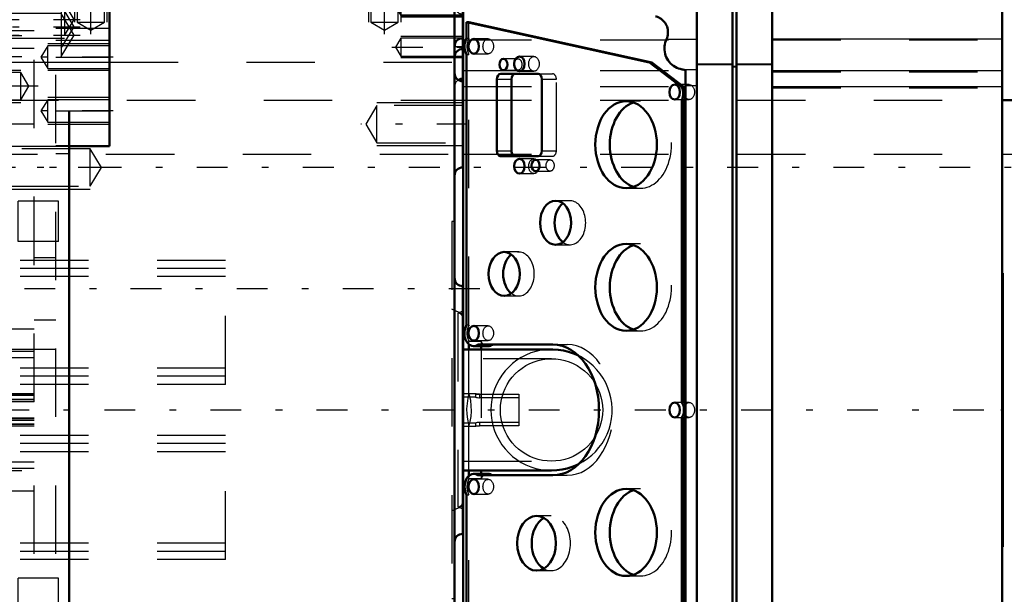
# Model space of a CAD drawing. Units: inches. Extents: x 17 to 233, y 17 to 232.
# Drawn here: x 80 to 95, y 99 to 107 of the extents above; entities that cross this region are included whole.
import ezdxf

# ---------------------------------------------------------------- set-up
doc = ezdxf.new("R2010")
doc.units = ezdxf.units.IN
doc.header["$MEASUREMENT"] = 0
doc.linetypes.add('Center', pattern=[1.5, 0.45, -0.5, 0.05, -0.5])
doc.linetypes.add('Dashed', pattern=[2, 1, -1])
for name, color, linetype, lineweight in [('2d ConnectionPoints', 7, 'Continuous', 50), ('AM_0', 7, 'Continuous', 50), ('AM_4', 3, 'Continuous', 25), ('AM_5', 3, 'Continuous', 25), ('AM_7', 7, 'Center', 25), ('AM_9', 6, 'Dashed', 25)]:
    doc.layers.add(name, color=color, linetype=linetype, lineweight=lineweight)
doc.dimstyles.get("Standard").update_dxf_attribs({"dimtxt": 0.18, "dimasz": 0.18, "dimexe": 0.18, "dimexo": 0.0625, "dimgap": 0.09, "dimtad": 0, "dimtih": 1, "dimtoh": 1, "dimdec": 4, "dimzin": 0, "dimdsep": 46, "dimtxsty": 'Standard', "dimcen": 0.09, "dimadec": 0, "dimazin": 0, "dimtfac": 1, "dimtdec": 4, "dimtofl": 0, "dimtmove": 0, "dimatfit": 3, "dimfxl": 0, "dimtolj": 1, "dimtzin": 0, "dimarcsym": 0})

# ---------------------------------------------------------------- blocks, each defined once
blk = doc.blocks.new('12_C2366611112x41_1_0_in_9ZJ9D_1_1_GN_Wire_Rope_Hoist_900')
at = {"layer": 'AM_0'}
for p, q in [((94.848, 103.742), (94.838, 103.742)), ((94.848, 103.742), (94.848, 99.742)), ((94.848, 99.742), (94.838, 99.742))]:
    blk.add_line(p, q, dxfattribs=at)
at = {"layer": 'AM_7'}
blk.add_line((94.848, 102.892), (94.842, 102.892), dxfattribs=at)
at = {"layer": 'AM_9'}
for p, q in [((94.843, 103.512), (94.848, 103.512)), ((94.843, 103.512), (94.843, 99.884)), ((94.848, 103.095), (94.843, 103.095)), ((94.848, 103.043), (94.843, 103.043)), ((94.848, 103.007), (94.843, 103.007)), ((94.843, 103.007), (94.848, 103.007)), ((94.843, 102.992), (94.848, 102.992)), ((94.848, 102.963), (94.843, 102.963)), ((94.843, 102.963), (94.848, 102.963)), ((94.843, 102.957), (94.848, 102.957)), ((94.843, 102.942), (94.848, 102.942)), ((94.843, 102.922), (94.848, 102.922)), ((94.843, 102.911), (94.848, 102.911)), ((94.843, 102.911), (94.848, 102.911)), ((94.843, 102.876), (94.848, 102.876)), ((94.843, 102.867), (94.848, 102.867)), ((94.843, 102.778), (94.848, 102.778)), ((94.843, 102.74), (94.848, 102.74)), ((94.843, 102.689), (94.848, 102.689)), ((94.848, 102.628), (94.843, 102.628)), ((94.848, 102.628), (94.843, 102.628)), ((94.843, 102.627), (94.848, 102.627)), ((94.843, 102.62), (94.848, 102.62)), ((94.843, 102.539), (94.848, 102.539)), ((94.843, 102.524), (94.848, 102.524)), ((94.843, 102.5), (94.848, 102.5)), ((94.848, 102.148), (94.843, 102.148)), ((94.843, 102.111), (94.848, 102.111)), ((94.843, 102.061), (94.848, 102.061)), ((94.848, 102.055), (94.843, 102.055)), ((94.848, 102.055), (94.843, 102.055)), ((94.843, 102.052), (94.848, 102.052)), ((94.843, 102.004), (94.848, 102.004)), ((94.843, 101.958), (94.848, 101.958)), ((94.843, 101.878), (94.848, 101.878)), ((94.843, 101.793), (94.848, 101.793)), ((94.843, 101.742), (94.848, 101.742)), ((94.843, 101.617), (94.848, 101.617)), ((94.843, 101.565), (94.848, 101.565)), ((94.843, 101.555), (94.848, 101.555)), ((94.843, 101.535), (94.848, 101.535)), ((94.843, 101.488), (94.848, 101.488)), ((94.843, 101.288), (94.848, 101.288)), ((94.843, 101.244), (94.848, 101.244)), ((94.843, 101.228), (94.848, 101.228)), ((94.843, 101.144), (94.848, 101.144)), ((94.843, 101.144), (94.848, 101.144)), ((94.843, 101.079), (94.848, 101.079)), ((94.843, 101.078), (94.848, 101.078)), ((94.843, 100.913), (94.848, 100.913)), ((94.843, 100.748), (94.848, 100.748)), ((94.843, 100.721), (94.848, 100.721)), ((94.843, 100.688), (94.848, 100.688)), ((94.843, 100.554), (94.848, 100.554)), ((94.843, 100.531), (94.848, 100.531)), ((94.843, 100.503), (94.848, 100.503)), ((94.843, 100.501), (94.848, 100.501)), ((94.843, 100.49), (94.848, 100.49)), ((94.843, 100.486), (94.848, 100.486)), ((94.843, 100.459), (94.848, 100.459)), ((94.843, 100.353), (94.848, 100.353)), ((94.843, 100.269), (94.848, 100.269)), ((94.843, 100.059), (94.848, 100.059)), ((94.843, 99.972), (94.848, 99.972)), ((94.843, 99.931), (94.848, 99.931)), ((94.843, 99.928), (94.848, 99.928)), ((94.843, 99.927), (94.848, 99.927)), ((94.843, 99.884), (94.848, 99.884))]:
    blk.add_line(p, q, dxfattribs=at)
blk = doc.blocks.new('13_SH5_L_L2_EC_YAL_0_in_9ZJ9D_1_1_GN_Wire_Rope_Hoist_900')
at = {"layer": 'AM_0'}
for p, q in [((90.379, 94.504), (90.379, 108.98)), ((90.901, 94.504), (90.901, 108.98)), ((90.96, 94.504), (90.96, 108.98)), ((91.481, 94.504), (91.481, 108.98)), ((86.964, 94.663), (86.964, 108.821)), ((94.838, 94.671), (94.838, 108.813)), ((87.016, 107.412), (87.05, 107.412)), ((89.688, 106.821), (87.016, 107.412)), ((87.016, 107.412), (87.016, 107.178)), ((87.05, 107.412), (89.723, 106.821)), ((87.016, 106.937), (87.016, 102.985)), ((89.688, 106.821), (89.723, 106.821)), ((90.161, 106.46), (89.688, 106.821)), ((89.723, 106.821), (90.196, 106.46)), ((88.059, 106.656), (87.514, 106.656)), ((90.212, 96.779), (90.212, 106.705)), ((87.458, 106.577), (87.458, 105.53)), ((87.67, 106.577), (87.67, 105.53)), ((88.115, 105.53), (88.115, 106.577)), ((90.161, 106.46), (90.196, 106.46)), ((90.161, 106.272), (90.196, 106.272)), ((90.161, 101.858), (90.161, 106.272)), ((90.196, 106.272), (90.196, 101.858)), ((87.514, 105.451), (88.059, 105.451)), ((88.256, 102.628), (86.964, 102.628)), ((87.05, 102.628), (87.05, 102.7)), ((87.118, 102.674), (87.33, 102.674)), ((87.181, 102.697), (88.274, 102.697)), ((87.228, 102.674), (87.228, 102.628)), ((90.161, 101.858), (90.196, 101.858)), ((90.161, 97.212), (90.161, 101.627)), ((90.161, 101.627), (90.196, 101.627)), ((90.196, 101.627), (90.196, 97.212)), ((86.964, 100.856), (88.256, 100.856)), ((87.05, 100.781), (87.05, 100.856)), ((87.228, 100.856), (87.228, 100.808)), ((87.331, 100.808), (87.119, 100.808)), ((88.274, 100.787), (87.181, 100.787)), ((87.016, 100.5), (87.016, 96.548))]:
    blk.add_line(p, q, dxfattribs=at)
for points in [[(89.935, 107.164), (89.943, 107.183), (89.949, 107.203), (89.953, 107.223), (89.956, 107.243), (89.957, 107.264), (89.956, 107.284), (89.954, 107.305), (89.95, 107.325), (89.943, 107.345), (89.936, 107.364), (89.926, 107.382), (89.915, 107.4), (89.903, 107.416), (89.889, 107.431), (89.874, 107.445), (89.858, 107.458), (89.84, 107.469), (89.822, 107.479), (89.803, 107.487), (89.783, 107.493), (89.775, 107.495)], [(89.935, 107.164), (89.924, 107.139), (89.916, 107.113), (89.909, 107.086), (89.906, 107.059), (89.904, 107.031), (89.905, 107.004), (89.909, 106.977), (89.915, 106.95), (89.923, 106.923), (89.933, 106.898), (89.946, 106.874), (89.96, 106.85), (89.977, 106.828), (89.995, 106.808), (90.016, 106.789), (90.037, 106.773), (90.06, 106.758), (90.085, 106.745), (90.11, 106.734), (90.136, 106.726), (90.163, 106.72), (90.163, 106.72)], [(90.212, 106.705), (90.192, 106.712), (90.172, 106.718), (90.163, 106.72)], [(88.649, 102.536), (88.578, 102.567), (88.505, 102.592), (88.43, 102.611), (88.354, 102.623), (88.277, 102.628), (88.256, 102.628)], [(88.256, 100.856), (88.333, 100.86), (88.41, 100.87), (88.485, 100.886), (88.559, 100.91), (88.63, 100.939), (88.651, 100.949)]]:
    blk.add_lwpolyline(points, dxfattribs=at)
for centre, major_axis, start_param, end_param in [((87.118, 107.057), (0, 0.189), 0.879461, 2.262131), ((87.514, 106.577), (0, 0.079), 0, 1.570796), ((87.726, 106.577), (0, 0.079), 0, 1.570796), ((88.059, 106.577), (0, 0.079), 4.712469, 6.283185), ((90.045, 106.365), (0, 0.189), 4.197153, 5.238263), ((90.08, 106.365), (0, -0.189), 1.742721, 2.09667), ((90.08, 106.365), (0, -0.189), 1.055561, 1.398872), ((89.558, 105.62), (0, -0.636), 3.379685, 6.045093), ((87.514, 105.53), (0, 0.079), 1.570796, 3.141593), ((87.726, 105.53), (0, 0.079), 1.570796, 3.141593), ((88.059, 105.53), (0, 0.079), 3.141593, 4.712309), ((88.528, 104.478), (0, -0.321), 3.627815, 5.796963), ((89.558, 103.534), (0, -0.636), 3.379685, 6.045093), ((87.776, 103.73), (0, -0.321), 3.627815, 5.796963), ((87.118, 102.863), (0, 0.189), 0.873964, 3.632262), ((87.33, 102.863), (0, -0.189), 6.283185, 6.773855), ((88.274, 101.742), (0, 0.955), 3.141593, 6.283185), ((90.056, 101.742), (0, 0.189), 4.054925, 5.369853), ((90.09, 101.742), (0, -0.189), 2.006376, 2.22826), ((90.09, 101.742), (0, -0.189), 0.913333, 1.135217), ((87.119, 100.619), (0, 0.189), 5.801302, 8.538623), ((87.331, 100.619), (0, 0.189), 5.801302, 6.283185), ((89.558, 99.951), (0, -0.636), 3.379685, 6.045093), ((88.249, 99.793), (0, -0.4), 3.525989, 5.898789)]:
    blk.add_ellipse(centre, major_axis=major_axis, ratio=0.707107, start_param=start_param, end_param=end_param, dxfattribs=at)
for centre, major_axis in [((87.119, 107.057), (0, 0.108)), ((87.787, 106.801), (0, 0.108)), ((87.553, 106.791), (0, 0.083)), ((90.055, 106.388), (0, 0.109)), ((89.345, 105.62), (0, 0.636)), ((87.787, 105.305), (0, 0.108)), ((88.023, 105.315), (0, 0.083)), ((88.316, 104.478), (0, 0.321)), ((89.345, 103.534), (0, 0.636)), ((87.564, 103.73), (0, 0.321)), ((87.119, 102.864), (0, 0.108)), ((90.055, 101.742), (0, 0.109)), ((87.119, 100.62), (0, 0.108)), ((89.345, 99.951), (0, 0.636)), ((88.037, 99.793), (0, 0.4))]:
    blk.add_ellipse(centre, major_axis=major_axis, ratio=0.707107, dxfattribs=at)
at = {"layer": 'AM_4'}
for p, q in [((89.935, 107.164), (90.379, 107.164)), ((91.481, 107.166), (94.838, 107.166)), ((90.379, 106.803), (90.901, 106.803)), ((90.901, 106.767), (90.96, 106.767)), ((90.96, 106.803), (91.481, 106.803)), ((90.163, 106.72), (90.379, 106.72)), ((91.481, 106.702), (94.838, 106.702)), ((87.458, 106.577), (87.67, 106.577)), ((90.212, 106.487), (90.379, 106.487)), ((91.481, 106.471), (94.838, 106.471)), ((87.458, 105.53), (87.67, 105.53))]:
    blk.add_line(p, q, dxfattribs=at)
at = {"layer": 'AM_7'}
blk.add_line((47.624, 101.742), (95.231, 101.742), dxfattribs=at)
at = {"layer": 'AM_9'}
for p, q in [((87.05, 107.178), (87.05, 107.412)), ((87.016, 107.178), (87.05, 107.178)), ((86.964, 107.151), (90.379, 107.151)), ((87.331, 107.165), (87.119, 107.165)), ((91.481, 107.153), (94.838, 107.153)), ((87.016, 106.937), (87.05, 106.937)), ((87.05, 102.985), (87.05, 106.937)), ((87.119, 106.949), (87.331, 106.949)), ((87.999, 106.909), (87.787, 106.909)), ((87.765, 106.874), (87.553, 106.874)), ((90.379, 106.794), (90.901, 106.794)), ((90.901, 106.758), (90.96, 106.758)), ((90.96, 106.794), (91.481, 106.794)), ((86.964, 106.702), (90.379, 106.702)), ((87.553, 106.708), (87.765, 106.708)), ((87.787, 106.693), (87.999, 106.693)), ((88.059, 106.656), (88.271, 106.656)), ((91.481, 106.684), (94.838, 106.684)), ((86.964, 106.469), (90.379, 106.469)), ((88.115, 106.577), (88.327, 106.577)), ((88.327, 105.53), (88.327, 106.577)), ((90.267, 106.497), (90.055, 106.497)), ((91.481, 106.453), (94.838, 106.453)), ((89.558, 106.256), (89.345, 106.256)), ((90.055, 106.279), (90.267, 106.279)), ((88.059, 105.451), (88.271, 105.451)), ((88.115, 105.53), (88.327, 105.53)), ((87.999, 105.413), (87.787, 105.413)), ((88.235, 105.398), (88.023, 105.398)), ((87.787, 105.197), (87.999, 105.197)), ((88.023, 105.232), (88.235, 105.232)), ((89.345, 104.984), (89.558, 104.984)), ((88.528, 104.799), (88.316, 104.799)), ((88.316, 104.157), (88.528, 104.157)), ((89.558, 104.17), (89.345, 104.17)), ((87.776, 104.051), (87.564, 104.051)), ((87.564, 103.409), (87.776, 103.409)), ((87.016, 102.985), (87.05, 102.985)), ((87.331, 102.972), (87.119, 102.972)), ((89.345, 102.898), (89.558, 102.898)), ((87.228, 102.742), (87.05, 102.742)), ((87.05, 102.7), (87.05, 102.742)), ((87.119, 102.756), (87.331, 102.756)), ((87.228, 102.742), (87.228, 102.674)), ((87.05, 101.988), (87.05, 102.628)), ((87.228, 102.628), (87.228, 100.856)), ((88.274, 102.697), (88.486, 102.697)), ((88.256, 102.49), (86.964, 102.49)), ((90.267, 101.851), (90.055, 101.851)), ((90.055, 101.633), (90.267, 101.633)), ((87.05, 100.856), (87.05, 101.496)), ((86.964, 100.994), (88.256, 100.994)), ((87.05, 100.739), (87.05, 100.781)), ((87.05, 100.739), (87.228, 100.739)), ((87.331, 100.728), (87.119, 100.728)), ((87.228, 100.808), (87.228, 100.739)), ((88.274, 100.787), (88.486, 100.787)), ((89.558, 100.587), (89.345, 100.587)), ((87.016, 100.5), (87.05, 100.5)), ((87.05, 96.548), (87.05, 100.5)), ((87.119, 100.512), (87.331, 100.512)), ((88.249, 100.193), (88.037, 100.193)), ((88.037, 99.393), (88.249, 99.393)), ((89.345, 99.315), (89.558, 99.315))]:
    blk.add_line(p, q, dxfattribs=at)
for points in [[(88.256, 102.628), (88.179, 102.625), (88.102, 102.614), (88.027, 102.598), (87.953, 102.575), (87.882, 102.545), (87.813, 102.509), (87.748, 102.468), (87.687, 102.421), (87.63, 102.368), (87.577, 102.312), (87.53, 102.25), (87.489, 102.185), (87.453, 102.116), (87.424, 102.045), (87.4, 101.971), (87.384, 101.896), (87.373, 101.819), (87.37, 101.742)], [(87.508, 101.742), (87.511, 101.807), (87.519, 101.872), (87.533, 101.936), (87.553, 101.998), (87.578, 102.058), (87.608, 102.116), (87.643, 102.171), (87.683, 102.223), (87.727, 102.271), (87.775, 102.315), (87.827, 102.355), (87.882, 102.39), (87.94, 102.42), (88, 102.445), (88.062, 102.465), (88.126, 102.479), (88.191, 102.487), (88.256, 102.49)], [(88.256, 102.49), (88.321, 102.487), (88.386, 102.479), (88.45, 102.465), (88.512, 102.445), (88.572, 102.42), (88.63, 102.39), (88.685, 102.355), (88.737, 102.315), (88.785, 102.271), (88.829, 102.223), (88.869, 102.171), (88.904, 102.116), (88.934, 102.058), (88.959, 101.998), (88.978, 101.936), (88.993, 101.872), (89.001, 101.807), (89.004, 101.742), (89.001, 101.677), (88.993, 101.612), (88.978, 101.549), (88.959, 101.486), (88.934, 101.426), (88.904, 101.368), (88.869, 101.313), (88.829, 101.261), (88.785, 101.213), (88.737, 101.169), (88.685, 101.129), (88.63, 101.094), (88.572, 101.064), (88.512, 101.039), (88.45, 101.02), (88.386, 101.005), (88.321, 100.997), (88.256, 100.994)], [(88.651, 100.949), (88.719, 100.987), (88.783, 101.03), (88.843, 101.079), (88.899, 101.132), (88.949, 101.191), (88.995, 101.253), (89.034, 101.319), (89.068, 101.389), (89.096, 101.461), (89.117, 101.535), (89.132, 101.611), (89.14, 101.688), (89.141, 101.765), (89.136, 101.842), (89.124, 101.919), (89.105, 101.994), (89.08, 102.067), (89.049, 102.137), (89.011, 102.205), (88.968, 102.269), (88.919, 102.329), (88.866, 102.385), (88.807, 102.435), (88.745, 102.481), (88.679, 102.521), (88.649, 102.536)], [(87.05, 101.988), (87.032, 101.913), (87.021, 101.837), (87.016, 101.759), (87.018, 101.682), (87.026, 101.605), (87.041, 101.53), (87.05, 101.496)], [(87.05, 101.496), (87.069, 101.571), (87.08, 101.648), (87.085, 101.725), (87.083, 101.802), (87.075, 101.879), (87.059, 101.955), (87.05, 101.988)], [(87.37, 101.742), (87.373, 101.665), (87.384, 101.588), (87.4, 101.513), (87.424, 101.439), (87.453, 101.368), (87.489, 101.299), (87.53, 101.234), (87.577, 101.173), (87.63, 101.116), (87.687, 101.064), (87.748, 101.016), (87.813, 100.975), (87.882, 100.939), (87.953, 100.91), (88.027, 100.886), (88.102, 100.87), (88.179, 100.86), (88.256, 100.856)], [(88.256, 100.994), (88.191, 100.997), (88.126, 101.005), (88.062, 101.02), (88, 101.039), (87.94, 101.064), (87.882, 101.094), (87.827, 101.129), (87.775, 101.169), (87.727, 101.213), (87.683, 101.261), (87.643, 101.313), (87.608, 101.368), (87.578, 101.426), (87.553, 101.486), (87.533, 101.549), (87.519, 101.612), (87.511, 101.677), (87.508, 101.742)]]:
    blk.add_lwpolyline(points, dxfattribs=at)
for centre, major_axis, start_param, end_param in [((87.153, 107.057), (0, -0.189), 4.021054, 5.403724), ((88.271, 106.577), (0, 0.079), 4.712469, 6.283185), ((89.558, 105.62), (0, -0.636), 6.045093, 9.66287), ((88.271, 105.53), (0, 0.079), 3.141593, 4.712309), ((88.528, 104.478), (0, -0.321), 5.796963, 9.911001), ((89.558, 103.534), (0, -0.636), 6.045093, 9.66287), ((87.776, 103.73), (0, -0.321), 5.796963, 9.911001), ((87.153, 102.863), (0, -0.189), 4.015556, 5.409222), ((87.33, 102.863), (0, -0.189), 5.409222, 6.283185), ((88.486, 101.742), (0, 0.955), 3.141593, 6.283185), ((87.154, 100.619), (0, -0.189), 4.027748, 5.39703), ((87.331, 100.619), (0, 0.189), 0, 0.886155), ((89.558, 99.951), (0, -0.636), 6.045093, 9.66287), ((88.249, 99.793), (0, -0.4), 5.898789, 9.809175)]:
    blk.add_ellipse(centre, major_axis=major_axis, ratio=0.707107, start_param=start_param, end_param=end_param, dxfattribs=at)
for centre, major_axis in [((87.331, 107.057), (0, -0.108)), ((87.999, 106.801), (0, -0.108)), ((87.765, 106.791), (0, -0.083)), ((90.267, 106.388), (0, -0.109)), ((87.999, 105.305), (0, -0.108)), ((88.235, 105.315), (0, -0.083)), ((87.331, 102.864), (0, -0.108)), ((90.267, 101.742), (0, -0.109)), ((87.331, 100.62), (0, -0.108))]:
    blk.add_ellipse(centre, major_axis=major_axis, ratio=0.707107, dxfattribs=at)
blk = doc.blocks.new('15_2527097300_SH5_0_in_9ZJ9D_1_1_GN_Wire_Rope_Hoist_900')
at = {"layer": 'AM_0'}
for p, q in [((79.714, 94.36), (79.714, 109.124)), ((80.855, 109.124), (79.714, 109.124)), ((80.855, 109.124), (80.855, 108.396)), ((81.17, 108.829), (85.895, 108.829)), ((81.17, 108.829), (81.17, 108.514)), ((85.895, 108.829), (85.895, 108.514)), ((80.855, 108.514), (85.895, 108.514)), ((85.855, 108.514), (85.855, 108.396)), ((80.855, 108.396), (86.84, 108.396)), ((81.8, 105.6), (81.8, 108.365)), ((86.84, 108.386), (81.918, 108.386)), ((86.84, 94.36), (86.84, 108.386)), ((86.958, 106.585), (86.958, 108.278)), ((79.714, 108.081), (79.517, 108.081)), ((79.517, 108.081), (79.517, 107.018)), ((81.8, 107.844), (81.918, 107.726)), ((79.714, 107.026), (79.517, 107.026)), ((79.517, 105.924), (79.517, 107.026)), ((86.958, 105.288), (86.958, 106.548)), ((81.21, 97.372), (81.21, 106.112)), ((79.517, 105.924), (79.714, 105.924)), ((79.517, 105.871), (79.714, 105.871)), ((81.21, 105.6), (81.8, 105.6)), ((79.517, 104.4), (79.714, 104.4)), ((79.714, 104.026), (79.517, 104.026)), ((86.958, 103.553), (86.958, 99.931)), ((86.964, 103.14), (86.958, 103.143)), ((79.714, 102.923), (79.517, 102.923)), ((79.517, 100.561), (79.714, 100.561)), ((86.958, 100.342), (86.964, 100.344)), ((79.517, 99.459), (79.714, 99.459)), ((79.714, 99.085), (79.594, 99.085)), ((86.958, 96.936), (86.958, 98.196)), ((81.8, 97.884), (81.21, 97.884)), ((81.8, 95.119), (81.8, 97.884)), ((79.714, 97.613), (79.517, 97.613)), ((79.714, 97.561), (79.517, 97.561)), ((79.517, 96.458), (79.517, 97.561)), ((86.958, 96.9), (86.958, 94.655)), ((79.517, 96.213), (79.517, 96.467)), ((79.517, 96.458), (79.714, 96.458)), ((79.517, 96.213), (79.714, 96.213)), ((81.918, 95.758), (81.8, 95.64)), ((81.918, 95.098), (84.776, 95.098)), ((84.597, 95.089), (84.597, 94.886)), ((84.644, 95.089), (85.56, 95.089)), ((86.84, 95.128), (84.776, 95.128)), ((84.776, 95.128), (84.776, 95.098)), ((84.813, 95.089), (84.813, 94.886)), ((85.245, 95.089), (85.245, 94.886)), ((85.46, 95.089), (85.46, 94.886)), ((85.56, 95.089), (85.56, 95.128)), ((84.597, 94.886), (84.655, 94.852)), ((84.597, 94.886), (84.705, 94.852)), ((84.655, 94.852), (85.403, 94.852)), ((85.029, 94.848), (84.83, 94.851)), ((86.84, 94.848), (85.029, 94.848)), ((85.245, 94.886), (85.352, 94.852)), ((85.403, 94.852), (85.46, 94.886)), ((79.714, 94.36), (86.84, 94.36))]:
    blk.add_line(p, q, dxfattribs=at)
for points in [[(81.918, 108.386), (81.88, 108.385), (81.845, 108.381), (81.819, 108.376), (81.803, 108.37), (81.8, 108.365)], [(81.8, 95.119), (81.807, 95.112), (81.827, 95.106), (81.857, 95.101), (81.894, 95.099), (81.918, 95.098)], [(84.202, 94.97), (84.207, 94.983), (84.283, 95.027), (84.447, 95.065), (84.677, 95.092), (84.776, 95.098)], [(84.569, 94.867), (84.516, 94.873), (84.331, 94.902), (84.224, 94.94), (84.202, 94.97)], [(84.705, 94.852), (84.712, 94.853), (84.813, 94.886)], [(84.813, 94.886), (84.971, 94.855), (85.029, 94.852)], [(85.029, 94.852), (85.191, 94.872), (85.245, 94.886)], [(85.352, 94.852), (85.36, 94.853), (85.46, 94.886)]]:
    blk.add_lwpolyline(points, dxfattribs=at)
for centre, start, end in [((86.958, 108.396), 180, 270), ((86.958, 108.238), 180, 270), ((86.958, 107.057), 90, 180), ((86.958, 106.9), 90, 180), ((86.958, 106.666), 180, 270), ((86.958, 106.467), 90, 122.3991), ((86.958, 105.17), 90, 180), ((86.958, 103.671), 180, 270), ((86.958, 99.813), 90, 180), ((86.958, 98.314), 180, 270), ((86.958, 96.818), 90, 180), ((86.958, 97.018), 237.6009, 270), ((86.958, 96.585), 180, 270), ((86.958, 96.427), 180, 270), ((86.958, 95.246), 90, 180), ((86.958, 94.537), 90, 180)]:
    blk.add_arc(centre, 0.118, start, end, dxfattribs=at)
at = {"layer": 'AM_4'}
for p, q in [((81.918, 108.386), (81.918, 107.726)), ((79.714, 107.783), (81.8, 107.783)), ((81.8, 107.726), (81.918, 107.726)), ((79.517, 107.186), (79.714, 107.186)), ((79.714, 106.824), (81.8, 106.824)), ((81.21, 106.112), (81.8, 106.112)), ((81.21, 97.372), (81.8, 97.372)), ((79.714, 96.66), (81.8, 96.66)), ((79.517, 96.329), (79.714, 96.329)), ((79.714, 95.702), (81.8, 95.702)), ((81.8, 95.758), (81.918, 95.758)), ((81.918, 95.758), (81.918, 95.098)), ((85.029, 94.848), (85.029, 94.852))]:
    blk.add_line(p, q, dxfattribs=at)
at = {"layer": 'AM_5'}
for p, q in [((81.407, 108.514), (81.407, 107.884)), ((81.643, 108.514), (81.643, 107.884)), ((85.422, 108.514), (85.422, 107.884)), ((85.658, 108.514), (85.658, 107.884)), ((81.288, 108.278), (81.288, 107.411)), ((81.761, 108.278), (81.761, 107.411)), ((85.58, 108.278), (85.58, 107.411)), ((86.052, 108.278), (86.052, 107.411)), ((86.958, 107.805), (86.052, 107.805)), ((86.958, 107.797), (86.052, 107.797)), ((79.517, 107.726), (81.143, 107.726)), ((86.958, 107.49), (86.052, 107.49)), ((86.958, 107.482), (86.052, 107.482)), ((79.517, 107.175), (81.143, 107.175)), ((86.958, 107.203), (86.052, 107.203)), ((81.8, 107.096), (80.895, 107.096)), ((79.517, 106.996), (80.147, 106.996)), ((86.958, 106.888), (86.052, 106.888)), ((79.517, 106.76), (80.147, 106.76)), ((79.517, 106.711), (80.501, 106.711)), ((81.8, 106.703), (80.895, 106.703)), ((79.517, 106.384), (80.147, 106.384)), ((81.8, 106.309), (80.895, 106.309)), ((79.517, 106.238), (80.501, 106.238)), ((86.958, 106.233), (85.706, 106.233)), ((79.517, 106.148), (80.147, 106.148)), ((81.8, 105.915), (80.895, 105.915)), ((80.344, 105.6), (81.517, 105.6)), ((86.958, 105.603), (85.706, 105.603)), ((80.344, 104.97), (81.517, 104.97)), ((80.344, 98.514), (81.517, 98.514)), ((80.344, 97.884), (81.517, 97.884)), ((86.958, 97.881), (85.706, 97.881)), ((81.8, 97.569), (80.895, 97.569)), ((79.517, 97.338), (80.147, 97.338)), ((79.517, 97.246), (80.501, 97.246)), ((86.958, 97.251), (85.706, 97.251)), ((79.517, 97.102), (80.147, 97.102)), ((81.8, 97.175), (80.895, 97.175)), ((79.517, 96.773), (80.501, 96.773)), ((79.517, 96.724), (80.147, 96.724)), ((81.8, 96.781), (80.895, 96.781)), ((86.958, 96.596), (86.052, 96.596)), ((79.517, 96.488), (80.147, 96.488)), ((81.8, 96.388), (80.895, 96.388)), ((86.958, 96.281), (86.052, 96.281)), ((86.958, 96.002), (86.052, 96.002)), ((86.958, 95.687), (86.052, 95.687)), ((86.958, 95.301), (86.052, 95.301)), ((86.958, 94.986), (86.052, 94.986))]:
    blk.add_line(p, q, dxfattribs=at)
at = {"layer": 'AM_7'}
for p, q in [((81.525, 107.237), (81.525, 108.879)), ((85.54, 107.776), (85.54, 108.879)), ((85.816, 107.237), (85.816, 108.451)), ((86.052, 107.758), (86.052, 108.171)), ((85.924, 107.648), (87.007, 107.648)), ((85.924, 107.64), (87.007, 107.64)), ((79.428, 107.451), (81.371, 107.451)), ((79.429, 107.343), (81.369, 107.343)), ((79.429, 107.222), (81.369, 107.222)), ((85.924, 107.045), (87.007, 107.045)), ((86.834, 107.057), (86.964, 107.057)), ((81.85, 106.9), (80.745, 106.9)), ((79.482, 106.878), (80.239, 106.878)), ((80.757, 106.475), (79.458, 106.475)), ((79.482, 106.266), (80.239, 106.266)), ((81.85, 106.112), (80.745, 106.112)), ((87.028, 105.918), (85.472, 105.918)), ((81.789, 105.285), (79.409, 105.285)), ((87.206, 103.514), (79.151, 103.514)), ((81.789, 98.199), (79.409, 98.199)), ((87.028, 97.566), (85.472, 97.566)), ((81.85, 97.372), (80.745, 97.372)), ((79.482, 97.22), (80.239, 97.22)), ((80.757, 97.01), (79.458, 97.01)), ((79.482, 96.606), (80.239, 96.606)), ((81.85, 96.585), (80.745, 96.585)), ((85.924, 96.439), (87.007, 96.439)), ((86.834, 96.427), (86.964, 96.427)), ((85.924, 95.844), (87.007, 95.844)), ((86.964, 95.837), (86.834, 95.837)), ((85.029, 94.841), (85.029, 95.254)), ((85.924, 95.144), (87.007, 95.144)), ((86.834, 95.128), (86.964, 95.128))]:
    blk.add_line(p, q, dxfattribs=at)
at = {"layer": 'AM_9'}
for p, q in [((79.714, 109.009), (80.265, 109.009)), ((80.265, 96.427), (80.265, 109.009)), ((81.395, 108.829), (81.395, 108.514)), ((81.655, 108.514), (81.655, 108.829)), ((85.41, 108.829), (85.41, 108.514)), ((85.67, 108.514), (85.67, 108.829)), ((81.395, 108.514), (81.655, 108.514)), ((81.428, 108.514), (81.428, 107.884)), ((81.621, 107.884), (81.621, 108.514)), ((85.444, 108.514), (85.444, 107.884)), ((85.637, 107.884), (85.637, 108.514)), ((81.013, 108.396), (81.013, 108.278)), ((82.036, 108.278), (82.036, 108.396)), ((85.304, 108.396), (85.304, 108.278)), ((86.328, 108.278), (86.328, 108.396)), ((81.013, 108.278), (82.036, 108.278)), ((81.326, 108.278), (81.326, 107.411)), ((81.724, 107.411), (81.724, 108.278)), ((85.304, 108.278), (86.328, 108.278)), ((85.617, 108.278), (85.617, 107.411)), ((86.015, 107.411), (86.015, 108.278)), ((86.052, 108.214), (86.052, 107.884)), ((86.052, 108.214), (86.84, 108.214)), ((80.265, 108.108), (79.714, 108.108)), ((85.225, 108.049), (85.225, 107.884)), ((85.678, 108.159), (85.62, 108.126)), ((85.62, 107.923), (85.62, 108.126)), ((85.678, 108.159), (86.426, 108.159)), ((85.836, 108.126), (85.728, 108.159)), ((85.836, 107.923), (85.836, 108.126)), ((86.268, 107.923), (86.268, 108.126)), ((86.484, 108.126), (86.376, 108.159)), ((86.484, 108.126), (86.426, 108.159)), ((86.484, 107.923), (86.484, 108.126)), ((79.714, 107.973), (79.517, 107.973)), ((85.521, 107.923), (85.521, 107.766)), ((85.521, 107.923), (86.584, 107.923)), ((86.584, 107.766), (86.584, 107.923)), ((79.714, 107.852), (79.517, 107.852)), ((80.698, 107.844), (79.714, 107.844)), ((80.698, 107.842), (79.714, 107.842)), ((79.714, 107.758), (80.265, 107.758)), ((80.698, 101.86), (80.698, 107.844)), ((81.8, 107.844), (81.013, 107.844)), ((81.013, 95.64), (81.013, 107.844)), ((81.013, 107.842), (81.8, 107.842)), ((81.428, 107.884), (81.525, 107.826)), ((81.428, 107.884), (81.621, 107.884)), ((81.525, 107.826), (81.621, 107.884)), ((81.8, 107.783), (86.84, 107.783)), ((85.225, 107.884), (86.84, 107.884)), ((85.403, 107.884), (85.403, 107.766)), ((85.403, 107.766), (86.702, 107.766)), ((85.444, 107.884), (85.54, 107.826)), ((85.54, 107.826), (85.637, 107.884)), ((86.052, 107.778), (85.974, 107.648)), ((86.052, 107.771), (85.974, 107.64)), ((86.958, 107.778), (86.052, 107.778)), ((86.052, 107.778), (86.052, 107.509)), ((86.958, 107.771), (86.052, 107.771)), ((86.702, 107.766), (86.702, 107.884)), ((81.143, 107.684), (79.517, 107.684)), ((81.092, 107.658), (79.517, 107.658)), ((80.698, 107.726), (79.714, 107.726)), ((79.714, 107.679), (80.265, 107.679)), ((81.013, 107.726), (81.8, 107.726)), ((81.092, 107.658), (81.092, 106.907)), ((81.281, 107.343), (81.092, 107.658)), ((81.283, 107.451), (81.143, 107.684)), ((81.143, 107.684), (81.143, 107.218)), ((85.974, 107.648), (86.052, 107.517)), ((85.974, 107.64), (86.052, 107.509)), ((81.092, 107.537), (79.517, 107.537)), ((81.281, 107.222), (81.092, 107.537)), ((86.052, 107.517), (86.958, 107.517)), ((86.052, 107.509), (86.958, 107.509)), ((80.265, 107.318), (79.714, 107.318)), ((79.714, 107.315), (80.265, 107.315)), ((81.013, 107.321), (81.8, 107.321)), ((81.092, 107.028), (81.281, 107.343)), ((81.143, 107.218), (81.283, 107.451)), ((81.326, 107.411), (81.525, 107.292)), ((81.326, 107.411), (81.724, 107.411)), ((81.525, 107.292), (81.724, 107.411)), ((85.617, 107.411), (85.816, 107.292)), ((85.617, 107.411), (86.015, 107.411)), ((85.816, 107.292), (86.015, 107.411)), ((79.517, 107.218), (81.143, 107.218)), ((80.698, 107.284), (79.714, 107.284)), ((79.714, 107.274), (80.265, 107.274)), ((79.714, 107.2), (80.265, 107.2)), ((81.092, 106.907), (81.281, 107.222)), ((86.052, 107.176), (85.974, 107.045)), ((86.958, 107.176), (86.052, 107.176)), ((86.052, 107.176), (86.052, 106.914)), ((79.517, 107.028), (81.092, 107.028)), ((79.714, 107.096), (80.265, 107.096)), ((80.698, 107.026), (79.714, 107.026)), ((80.895, 107.064), (80.796, 106.9)), ((81.8, 107.064), (80.895, 107.064)), ((80.895, 106.735), (80.895, 107.064)), ((81.013, 107.148), (81.8, 107.148)), ((85.974, 107.045), (86.052, 106.914)), ((79.517, 107.02), (80.265, 107.02)), ((79.517, 107.018), (79.714, 107.018)), ((79.517, 107.018), (79.714, 107.018)), ((79.517, 106.985), (79.714, 106.985)), ((80.147, 106.975), (79.517, 106.975)), ((79.517, 106.907), (81.092, 106.907)), ((80.205, 106.878), (80.147, 106.975)), ((80.147, 106.975), (80.147, 106.782)), ((80.796, 106.9), (80.895, 106.735)), ((81.013, 106.9), (81.8, 106.9)), ((86.052, 106.914), (86.958, 106.914)), ((79.714, 106.837), (79.517, 106.837)), ((79.517, 106.835), (79.714, 106.835)), ((79.517, 106.821), (79.714, 106.821)), ((79.517, 106.797), (79.714, 106.797)), ((79.517, 106.782), (80.147, 106.782)), ((80.147, 106.782), (80.205, 106.878)), ((81.8, 106.824), (86.84, 106.824)), ((79.517, 106.676), (79.714, 106.676)), ((80.501, 106.674), (79.517, 106.674)), ((79.517, 106.599), (79.714, 106.599)), ((79.714, 106.593), (79.517, 106.593)), ((79.517, 106.593), (79.714, 106.593)), ((80.621, 106.475), (80.501, 106.674)), ((80.501, 106.276), (80.501, 106.674)), ((80.895, 106.735), (81.8, 106.735)), ((79.517, 106.543), (79.714, 106.543)), ((80.501, 106.276), (80.621, 106.475)), ((80.147, 106.363), (79.517, 106.363)), ((80.205, 106.266), (80.147, 106.363)), ((80.147, 106.363), (80.147, 106.169)), ((79.517, 106.276), (80.501, 106.276)), ((79.714, 106.171), (79.517, 106.171)), ((79.517, 106.169), (80.147, 106.169)), ((80.147, 106.169), (80.205, 106.266)), ((80.895, 106.277), (80.796, 106.112)), ((81.8, 106.277), (80.895, 106.277)), ((80.895, 105.947), (80.895, 106.277)), ((85.706, 106.19), (85.542, 105.918)), ((86.958, 106.19), (85.706, 106.19)), ((85.706, 105.646), (85.706, 106.19)), ((79.714, 106.033), (80.265, 106.033)), ((80.796, 106.112), (80.895, 105.947)), ((81.013, 106.112), (81.21, 106.112)), ((79.517, 105.986), (79.714, 105.986)), ((79.714, 105.924), (80.698, 105.924)), ((80.895, 105.947), (81.8, 105.947)), ((85.542, 105.918), (85.706, 105.646)), ((80.344, 105.778), (79.517, 105.778)), ((80.344, 104.793), (80.344, 105.778)), ((75.389, 105.62), (75.349, 105.613)), ((75.349, 105.613), (75.349, 97.871)), ((76.531, 105.62), (75.389, 105.62)), ((75.389, 105.62), (75.389, 97.864)), ((76.531, 105.62), (76.531, 97.864)), ((81.013, 105.609), (81.21, 105.609)), ((85.706, 105.646), (86.958, 105.646)), ((81.517, 105.558), (80.344, 105.558)), ((81.013, 105.493), (81.21, 105.493)), ((81.68, 105.285), (81.517, 105.558)), ((81.517, 105.013), (81.517, 105.558)), ((80.157, 105.345), (79.821, 105.316)), ((79.821, 105.316), (79.821, 98.169)), ((80.157, 105.345), (80.157, 98.139)), ((79.714, 105.285), (80.265, 105.285)), ((81.517, 105.013), (81.68, 105.285)), ((75.707, 105.08), (75.704, 105.101)), ((75.704, 105.1), (75.704, 98.384)), ((76.173, 105.12), (76.176, 105.1)), ((76.176, 98.384), (76.176, 105.1)), ((80.344, 105.013), (81.517, 105.013)), ((75.908, 104.977), (75.888, 104.979)), ((79.517, 104.793), (80.344, 104.793)), ((79.792, 104.695), (79.714, 104.724)), ((81.052, 104.793), (80.462, 104.793)), ((80.462, 104.203), (80.462, 104.793)), ((81.052, 104.203), (81.052, 104.793)), ((79.792, 104.695), (79.714, 104.695)), ((79.792, 104.695), (79.792, 98.789)), ((76.601, 104.557), (76.531, 104.557)), ((76.601, 104.557), (76.601, 98.927)), ((76.743, 104.498), (76.601, 104.498)), ((76.798, 104.557), (76.743, 104.557)), ((76.743, 104.557), (76.743, 98.927)), ((76.798, 104.557), (76.798, 98.927)), ((78.625, 104.498), (76.798, 104.498)), ((78.68, 104.557), (78.625, 104.557)), ((78.625, 104.557), (78.625, 98.927)), ((78.68, 104.557), (78.68, 98.927)), ((78.822, 104.498), (78.68, 104.498)), ((78.893, 104.557), (78.822, 104.557)), ((78.822, 104.557), (78.822, 98.927)), ((78.893, 104.557), (78.893, 98.927)), ((86.84, 104.498), (86.8, 104.498)), ((86.8, 104.498), (86.8, 98.986)), ((79.714, 104.4), (80.265, 104.4)), ((81.052, 104.203), (80.462, 104.203)), ((83.493, 103.927), (80.265, 103.927)), ((81.013, 103.967), (80.698, 103.967)), ((83.493, 102.116), (83.493, 103.927)), ((79.267, 103.829), (78.893, 103.829)), ((79.267, 103.829), (79.267, 99.655)), ((79.623, 103.711), (79.517, 103.817)), ((83.493, 103.809), (80.265, 103.809)), ((79.405, 103.695), (79.365, 103.695)), ((79.365, 103.695), (79.365, 99.789)), ((79.464, 103.711), (79.405, 103.695)), ((79.405, 103.695), (79.405, 99.789)), ((79.464, 103.711), (79.464, 99.774)), ((79.714, 103.711), (79.464, 103.711)), ((79.517, 103.711), (79.517, 99.774)), ((79.623, 103.711), (79.623, 99.774)), ((83.493, 103.691), (80.265, 103.691)), ((79.596, 103.317), (79.517, 103.346)), ((79.596, 103.317), (79.596, 100.167)), ((79.714, 103.376), (80.265, 103.376)), ((86.958, 103.143), (86.8, 103.216)), ((86.958, 103.185), (86.887, 103.159)), ((86.887, 103.159), (86.887, 100.325)), ((86.964, 103.14), (86.964, 100.344)), ((80.698, 103.061), (81.013, 103.061)), ((80.698, 102.923), (79.714, 102.923)), ((81.013, 102.628), (79.517, 102.628)), ((80.698, 102.598), (79.714, 102.598)), ((80.698, 102.503), (79.714, 102.503)), ((83.493, 102.352), (80.265, 102.352)), ((76.066, 102.141), (76.089, 102.108)), ((83.493, 102.234), (80.265, 102.234)), ((75.735, 101.977), (75.753, 102.031)), ((76.127, 102.032), (76.143, 101.983)), ((83.493, 102.116), (80.265, 102.116)), ((80.698, 101.978), (79.714, 101.978)), ((80.698, 101.957), (79.714, 101.957)), ((80.698, 101.952), (79.714, 101.952)), ((80.698, 101.897), (79.714, 101.897)), ((79.714, 101.872), (80.698, 101.872)), ((80.698, 101.86), (79.714, 101.86)), ((87.147, 101.978), (86.964, 101.978)), ((87.147, 101.929), (86.964, 101.929)), ((87.147, 101.978), (87.147, 101.929)), ((87.202, 101.972), (87.189, 101.972)), ((87.202, 101.972), (87.202, 101.921)), ((87.202, 101.972), (87.777, 101.972)), ((87.777, 101.921), (87.202, 101.921)), ((87.777, 101.972), (87.777, 101.512)), ((75.705, 101.69), (75.708, 101.651)), ((75.708, 101.651), (75.712, 101.618)), ((75.722, 101.65), (75.739, 101.619)), ((76.142, 101.619), (76.158, 101.65)), ((80.698, 101.624), (79.714, 101.624)), ((80.698, 101.612), (79.714, 101.612)), ((80.698, 101.587), (79.714, 101.587)), ((80.698, 95.64), (80.698, 101.624)), ((87.202, 101.563), (87.202, 101.512)), ((87.202, 101.563), (87.777, 101.563)), ((80.698, 101.532), (79.714, 101.532)), ((80.698, 101.527), (79.714, 101.527)), ((80.698, 101.506), (79.714, 101.506)), ((86.964, 101.555), (87.147, 101.555)), ((86.964, 101.506), (87.147, 101.506)), ((87.147, 101.555), (87.147, 101.506)), ((87.777, 101.512), (87.202, 101.512)), ((83.493, 101.368), (80.265, 101.368)), ((83.493, 99.557), (83.493, 101.368)), ((83.493, 101.25), (80.265, 101.25)), ((83.493, 101.132), (80.265, 101.132)), ((80.698, 100.981), (79.714, 100.981)), ((79.517, 100.856), (81.013, 100.856)), ((80.698, 100.886), (79.714, 100.886)), ((79.714, 100.561), (80.698, 100.561)), ((86.8, 100.268), (86.958, 100.342)), ((86.887, 100.325), (86.958, 100.299)), ((79.517, 100.139), (79.596, 100.167)), ((79.714, 100.108), (80.265, 100.108)), ((79.365, 99.789), (79.405, 99.789)), ((79.405, 99.789), (79.464, 99.774)), ((79.464, 99.774), (79.714, 99.774)), ((79.517, 99.667), (79.623, 99.774)), ((83.493, 99.793), (80.265, 99.793)), ((78.893, 99.655), (79.267, 99.655)), ((83.493, 99.675), (80.265, 99.675)), ((83.493, 99.557), (80.265, 99.557)), ((80.462, 98.691), (80.462, 99.281)), ((81.052, 99.281), (80.462, 99.281)), ((81.052, 98.691), (81.052, 99.281)), ((76.601, 98.986), (76.743, 98.986)), ((76.798, 98.986), (78.625, 98.986)), ((78.68, 98.986), (78.822, 98.986)), ((79.594, 99.085), (79.517, 99.085)), ((79.714, 99.085), (80.265, 99.085)), ((86.8, 98.986), (86.84, 98.986)), ((76.531, 98.927), (76.601, 98.927)), ((76.743, 98.927), (76.798, 98.927)), ((78.625, 98.927), (78.68, 98.927)), ((78.822, 98.927), (78.893, 98.927)), ((79.714, 98.939), (80.265, 98.939)), ((80.344, 98.691), (79.517, 98.691)), ((79.714, 98.789), (79.792, 98.789)), ((79.714, 98.761), (79.792, 98.789)), ((80.344, 97.707), (80.344, 98.691)), ((81.052, 98.691), (80.462, 98.691)), ((76.173, 98.404), (76.176, 98.384)), ((81.517, 98.471), (80.344, 98.471)), ((81.68, 98.199), (81.517, 98.471)), ((81.517, 97.926), (81.517, 98.471)), ((75.707, 98.364), (75.704, 98.384)), ((79.714, 98.199), (80.265, 98.199)), ((79.821, 98.169), (80.157, 98.139)), ((81.517, 97.926), (81.68, 98.199)), ((81.013, 97.991), (81.21, 97.991)), ((75.349, 97.871), (75.389, 97.864)), ((75.389, 97.864), (76.531, 97.864)), ((80.344, 97.926), (81.517, 97.926)), ((81.013, 97.875), (81.21, 97.875)), ((85.706, 97.839), (85.542, 97.566)), ((86.958, 97.839), (85.706, 97.839)), ((85.706, 97.294), (85.706, 97.839)), ((79.517, 97.707), (80.344, 97.707)), ((80.698, 97.561), (79.714, 97.561)), ((80.895, 97.537), (80.796, 97.372)), ((81.8, 97.537), (80.895, 97.537)), ((80.895, 97.207), (80.895, 97.537)), ((85.542, 97.566), (85.706, 97.294)), ((79.517, 97.498), (79.714, 97.498)), ((79.714, 97.451), (80.265, 97.451)), ((80.147, 97.316), (79.517, 97.316)), ((79.517, 97.313), (79.714, 97.313)), ((80.205, 97.22), (80.147, 97.316)), ((80.147, 97.316), (80.147, 97.123)), ((80.796, 97.372), (80.895, 97.207)), ((81.013, 97.372), (81.21, 97.372)), ((85.706, 97.294), (86.958, 97.294)), ((80.501, 97.208), (79.517, 97.208)), ((79.517, 97.123), (80.147, 97.123)), ((79.714, 97.162), (80.265, 97.162)), ((80.147, 97.123), (80.205, 97.22)), ((80.621, 97.01), (80.501, 97.208)), ((80.501, 96.811), (80.501, 97.208)), ((80.895, 97.207), (81.8, 97.207)), ((79.714, 97.048), (80.265, 97.048)), ((80.501, 96.811), (80.621, 97.01)), ((79.517, 96.941), (79.714, 96.941)), ((79.517, 96.886), (79.714, 96.886)), ((79.517, 96.811), (80.501, 96.811)), ((80.147, 96.703), (79.517, 96.703)), ((80.205, 96.606), (80.147, 96.703)), ((80.147, 96.703), (80.147, 96.509)), ((80.895, 96.75), (80.796, 96.585)), ((81.8, 96.75), (80.895, 96.75)), ((80.895, 96.42), (80.895, 96.75)), ((80.147, 96.509), (80.205, 96.606)), ((80.796, 96.585), (80.895, 96.42)), ((81.013, 96.585), (81.8, 96.585)), ((81.8, 96.66), (86.84, 96.66)), ((86.052, 96.57), (85.974, 96.439)), ((86.958, 96.57), (86.052, 96.57)), ((86.052, 96.57), (86.052, 96.308)), ((79.517, 96.509), (80.147, 96.509)), ((79.714, 96.458), (80.698, 96.458)), ((79.714, 96.427), (80.265, 96.427)), ((80.895, 96.42), (81.8, 96.42)), ((85.974, 96.439), (86.052, 96.308)), ((81.013, 96.336), (81.8, 96.336)), ((86.052, 96.308), (86.958, 96.308)), ((80.698, 96.2), (79.714, 96.2)), ((81.013, 96.163), (81.8, 96.163)), ((86.052, 95.975), (85.974, 95.844)), ((86.958, 95.975), (86.052, 95.975)), ((86.052, 95.975), (86.052, 95.714)), ((85.974, 95.844), (86.052, 95.714)), ((80.698, 95.758), (79.714, 95.758)), ((81.013, 95.758), (81.8, 95.758)), ((81.8, 95.702), (86.84, 95.702)), ((86.052, 95.714), (86.958, 95.714)), ((80.698, 95.642), (79.714, 95.642)), ((79.714, 95.64), (80.698, 95.64)), ((81.013, 95.642), (81.8, 95.642)), ((81.013, 95.64), (81.8, 95.64)), ((84.379, 95.246), (84.379, 95.128)), ((84.379, 95.246), (85.678, 95.246)), ((84.497, 95.246), (84.497, 95.089)), ((85.56, 95.128), (85.56, 95.246)), ((85.678, 95.128), (85.678, 95.246)), ((86.052, 95.275), (85.974, 95.144)), ((86.958, 95.275), (86.052, 95.275)), ((86.052, 95.275), (86.052, 95.013)), ((84.202, 95.128), (84.202, 94.97)), ((84.202, 95.128), (84.776, 95.128)), ((84.497, 95.089), (84.644, 95.089)), ((85.029, 94.852), (85.029, 95.128)), ((85.777, 95.128), (85.777, 94.982)), ((85.974, 95.144), (86.052, 95.013)), ((86.603, 94.859), (86.603, 95.128)), ((86.84, 95.119), (86.603, 95.119)), ((86.052, 95.013), (86.958, 95.013)), ((84.675, 94.859), (84.569, 94.867)), ((84.723, 94.856), (84.675, 94.859)), ((84.83, 94.851), (84.723, 94.856)), ((86.603, 94.859), (86.84, 94.859))]:
    blk.add_line(p, q, dxfattribs=at)
for points in [[(85.225, 108.049), (85.237, 108.078), (85.332, 108.132), (85.511, 108.175), (85.751, 108.204), (86.052, 108.214)], [(85.74, 107.884), (85.505, 107.916), (85.332, 107.963), (85.238, 108.019), (85.225, 108.049)], [(85.728, 108.159), (85.721, 108.159), (85.62, 108.126)], [(86.052, 108.159), (85.994, 108.157), (85.836, 108.126)], [(86.268, 108.126), (86.215, 108.14), (86.052, 108.159)], [(86.376, 108.159), (86.368, 108.159), (86.268, 108.126)], [(75.881, 105.209), (75.813, 105.196), (75.754, 105.171), (75.716, 105.138), (75.704, 105.1)], [(76.176, 105.101), (76.175, 105.114), (76.153, 105.151), (76.106, 105.181), (76.042, 105.202), (75.99, 105.21)], [(75.704, 105.1), (75.704, 105.1), (75.718, 105.06), (75.757, 105.024), (75.816, 104.995), (75.89, 104.979), (75.94, 104.976)], [(75.94, 104.976), (76.018, 104.983), (76.087, 105.004), (76.14, 105.036), (76.17, 105.074), (76.176, 105.101)], [(76.176, 105.1), (76.175, 105.087), (76.173, 105.081)], [(75.791, 102.109), (75.806, 102.132), (75.808, 102.134)], [(75.808, 102.134), (75.862, 102.188), (75.903, 102.209), (75.949, 102.214), (75.989, 102.204), (76.035, 102.174), (76.066, 102.141)], [(75.753, 102.031), (75.767, 102.063), (75.791, 102.109)], [(76.089, 102.108), (76.091, 102.106), (76.127, 102.032)], [(75.704, 101.742), (75.704, 101.743), (75.712, 101.864), (75.735, 101.977)], [(75.829, 101.951), (75.772, 101.909), (75.727, 101.844), (75.705, 101.767), (75.704, 101.743)], [(76.176, 101.742), (76.163, 101.82), (76.125, 101.89), (76.065, 101.942), (75.992, 101.973), (75.913, 101.977), (75.837, 101.955), (75.829, 101.951)], [(76.143, 101.983), (76.156, 101.931), (76.176, 101.743), (76.176, 101.743), (76.176, 101.742)], [(87.189, 101.972), (87.184, 101.973), (87.168, 101.974), (87.155, 101.976), (87.148, 101.978), (87.147, 101.978)], [(87.147, 101.978), (87.147, 101.978), (87.152, 101.977), (87.162, 101.975), (87.177, 101.973), (87.195, 101.972), (87.202, 101.972)], [(87.147, 101.929), (87.147, 101.929), (87.151, 101.928), (87.161, 101.925), (87.176, 101.923), (87.194, 101.921), (87.202, 101.921)], [(75.704, 101.743), (75.71, 101.688), (75.722, 101.65)], [(75.704, 101.742), (75.704, 101.741), (75.704, 101.741), (75.705, 101.69)], [(76.158, 101.65), (76.171, 101.692), (76.176, 101.742)], [(76.172, 101.652), (76.176, 101.741), (76.176, 101.742)], [(75.712, 101.618), (75.729, 101.53), (75.79, 101.378), (75.845, 101.309), (75.891, 101.28), (75.931, 101.27), (75.977, 101.276), (76.019, 101.297), (76.074, 101.353), (76.113, 101.42), (76.168, 101.619)], [(75.739, 101.619), (75.741, 101.615), (75.794, 101.557), (75.864, 101.519), (75.922, 101.507)], [(75.96, 101.507), (76.02, 101.52), (76.089, 101.559), (76.141, 101.618), (76.142, 101.619)], [(76.168, 101.619), (76.168, 101.621), (76.172, 101.652)], [(87.147, 101.555), (87.147, 101.555), (87.151, 101.556), (87.161, 101.559), (87.176, 101.562), (87.194, 101.563), (87.202, 101.563)], [(87.147, 101.506), (87.147, 101.506), (87.152, 101.507), (87.162, 101.509), (87.177, 101.511), (87.189, 101.512)], [(87.189, 101.512), (87.195, 101.512), (87.202, 101.512)], [(75.857, 98.5), (75.793, 98.48), (75.74, 98.448), (75.71, 98.41), (75.704, 98.384)], [(75.704, 98.384), (75.705, 98.397), (75.707, 98.404)], [(75.94, 98.508), (75.862, 98.501), (75.857, 98.5)], [(76.176, 98.384), (76.176, 98.385), (76.162, 98.424), (76.123, 98.461), (76.064, 98.489), (75.99, 98.505), (75.94, 98.508)], [(75.704, 98.384), (75.705, 98.37), (75.727, 98.333), (75.774, 98.303), (75.838, 98.282), (75.853, 98.279)], [(76.024, 98.279), (76.067, 98.288), (76.126, 98.313), (76.163, 98.346), (76.176, 98.384)], [(86.603, 95.119), (86.333, 95.111), (86.093, 95.088), (85.908, 95.054), (85.799, 95.012), (85.777, 94.982)], [(85.777, 94.982), (85.781, 94.968), (85.858, 94.927), (86.021, 94.893), (86.25, 94.87), (86.517, 94.859), (86.603, 94.859)]]:
    blk.add_lwpolyline(points, dxfattribs=at)
for centre, radius, start, end in [((86.958, 107.648), 0.118, 180, 270), ((86.958, 106.467), 0.118, 122.3991, 180), ((80.147, 105.463), 0.118, 275, 0), ((79.832, 105.198), 0.118, 95, 180), ((79.365, 103.793), 0.0984, 180, 270), ((79.596, 103.238), 0.0787, 90, 180), ((86.887, 103.089), 0.0709, 0, 90), ((86.887, 100.396), 0.0709, 270, 360), ((79.596, 100.246), 0.0787, 180, 270), ((79.365, 99.691), 0.0984, 90, 180), ((79.832, 98.286), 0.118, 180, 265), ((80.147, 98.022), 0.118, 0, 85), ((86.958, 97.018), 0.118, 180, 237.6009), ((86.958, 95.837), 0.118, 90, 180), ((86.958, 95.718), 0.118, 180, 270), ((86.958, 95.089), 0.118, 90, 180)]:
    blk.add_arc(centre, radius, start, end, dxfattribs=at)
blk = doc.blocks.new('45_3437014250X_C2_1676_4_0_0_in_9ZJ9D_1_1_GN_Wire_Rope_Hoist_900')
at = {"layer": 'AM_0'}
for p, q in [((86.958, 106.269), (86.964, 106.269)), ((94.838, 106.269), (102.792, 106.269))]:
    blk.add_line(p, q, dxfattribs=at)
at = {"layer": 'AM_4'}
for p, q in [((86.958, 105.482), (86.964, 105.482)), ((94.838, 105.482), (103.107, 105.482))]:
    blk.add_line(p, q, dxfattribs=at)
at = {"layer": 'AM_7'}
blk.add_line((106.773, 105.285), (26.118, 105.285), dxfattribs=at)
at = {"layer": 'AM_9'}
for p, q in [((56.052, 106.269), (86.958, 106.269)), ((86.964, 106.269), (94.838, 106.269)), ((47.746, 105.482), (86.958, 105.482)), ((86.964, 105.482), (94.838, 105.482))]:
    blk.add_line(p, q, dxfattribs=at)
blk = doc.blocks.new('*D148')
at = {"layer": 'AM_5', "color": 0, "lineweight": -2}
for p, q in [((94.838, 101.742), (94.838, 17.634)), ((72.253, 74.885), (72.253, 17.634)), ((73.753, 17.634), (79.417, 17.634)), ((93.338, 17.634), (87.674, 17.634))]:
    blk.add_line(p, q, dxfattribs=at)
at = {"layer": 'AM_5', "color": 0}
for points in [[(73.753, 17.884), (73.753, 17.384), (72.253, 17.634)], [(93.338, 17.384), (93.338, 17.884), (94.838, 17.634)]]:
    blk.add_solid(points, dxfattribs=at)
at = {"layer": 'Defpoints', "color": 0}
for p in [(94.838, 101.742), (72.253, 74.885), (72.253, 18.384)]:
    blk.add_point(p, dxfattribs=at)
at = {"layer": 'AM_5', "color": 0, "insert": (83.545, 17.634), "char_height": 1.5, "attachment_point": 5}
blk.add_mtext("\\A1;22.58''", dxfattribs=at)
blk = doc.blocks.new('*D153')
at = {"layer": 'AM_5', "color": 0, "lineweight": -2}
for p, q in [((33.446, 94.458), (33.446, 120.287)), ((34.946, 120.287), (64.139, 120.287)), ((97.946, 120.287), (68.753, 120.287)), ((99.446, 87.958), (99.446, 120.287))]:
    blk.add_line(p, q, dxfattribs=at)
at = {"layer": 'AM_5', "color": 0}
for points in [[(34.946, 120.537), (34.946, 120.037), (33.446, 120.287)], [(97.946, 120.037), (97.946, 120.537), (99.446, 120.287)]]:
    blk.add_solid(points, dxfattribs=at)
at = {"layer": 'Defpoints', "color": 0}
for p in [(33.446, 119.537), (33.446, 94.458), (99.446, 87.958)]:
    blk.add_point(p, dxfattribs=at)
at = {"layer": 'AM_5', "color": 0, "insert": (66.446, 120.287), "char_height": 1.5, "attachment_point": 5}
blk.add_mtext("\\A1;66''", dxfattribs=at)

msp = doc.modelspace()

# ---------------------------------------------------------------- linework, layer by layer
at = {"layer": '2d ConnectionPoints'}
for p in [(86.96361, 101.74211), (86.96361, 101.74211), (94.83761, 101.74211), (94.83761, 101.74211), (94.83761, 101.74211)]:
    msp.add_point(p, dxfattribs=at)

# ---------------------------------------------------------------- block references
for name in ['45_3437014250X_C2_1676_4_0_0_in_9ZJ9D_1_1_GN_Wire_Rope_Hoist_900', '15_2527097300_SH5_0_in_9ZJ9D_1_1_GN_Wire_Rope_Hoist_900', '13_SH5_L_L2_EC_YAL_0_in_9ZJ9D_1_1_GN_Wire_Rope_Hoist_900', '12_C2366611112x41_1_0_in_9ZJ9D_1_1_GN_Wire_Rope_Hoist_900']:
    msp.add_blockref(name, (0, 0))

# ---------------------------------------------------------------- dimensions: what is measured, and where the dimension line sits
at = {"layer": 'AM_5'}
for base, p1, p2, text, picture, middle in [((33.4458, 120.28713), (99.4458, 87.95839), (33.4458, 94.45839), "66''", '*D153', (66.4458, 120.28713)), ((72.2528, 17.63438), (94.83761, 101.74211), (72.2528, 74.88539), "22.58''", '*D148', (83.5452, 17.63438))]:
    dim = msp.add_linear_dim(base=base, p1=p1, p2=p2, text=text, dimstyle='Standard', override={"dimtxt": 1.5, "dimasz": 1.5, "dimexe": 0, "dimexo": 0, "dimgap": 0.45}, dxfattribs=at)
    dim.commit()
    dim.dimension.update_dxf_attribs({"geometry": picture, "text_midpoint": middle, "dimtype": 160})

doc.saveas('drawing.dxf')
